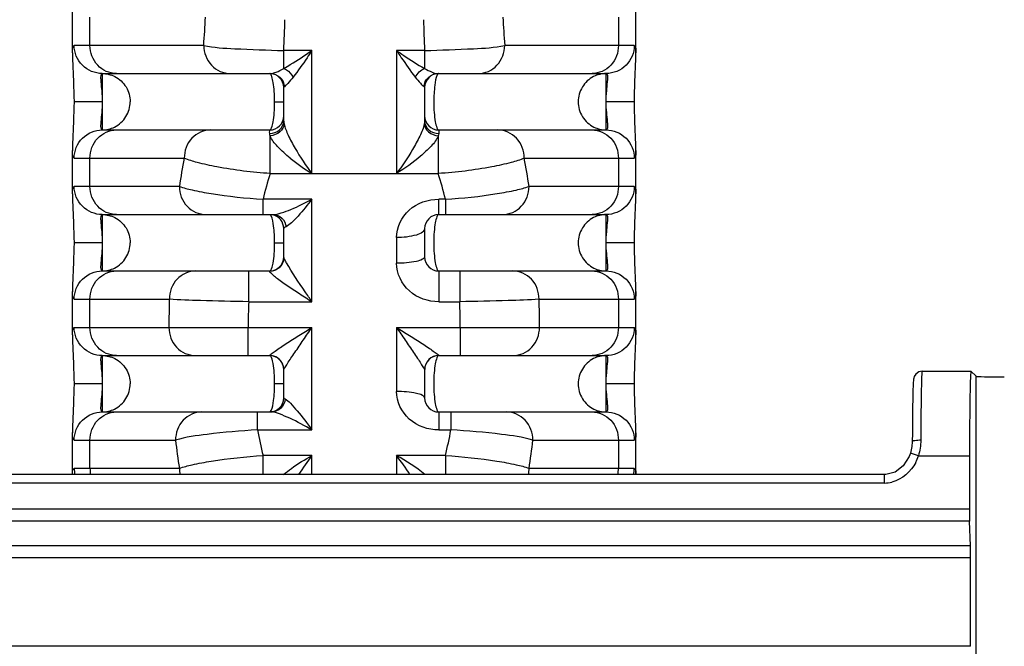
# Model space of a CAD drawing. Units: millimetres. Extents: x 281 to 6318, y 87 to 1607.
# Drawn here: x 1818 to 1853, y 1071 to 1093 of the extents above; entities that cross this region are included whole.
import ezdxf

# ---------------------------------------------------------------- set-up
doc = ezdxf.new("R2010")
doc.units = ezdxf.units.MM

msp = doc.modelspace()

# ---------------------------------------------------------------- linework, layer by layer
at = {"color": 7, "linetype": 'Continuous'}
for p, q in [((1819.711, 1092.306), (1819.711, 1093.842)), ((1839.711, 1092.306), (1839.711, 1093.842)), ((1820.333, 1092.574), (1820.333, 1093.574)), ((1839.089, 1093.574), (1839.089, 1092.574)), ((1824.37, 1092.574), (1819.773, 1092.574)), ((1827.211, 1091.757), (1827.211, 1092.392)), ((1828.211, 1092.392), (1827.211, 1092.392)), ((1828.211, 1088.029), (1828.211, 1092.392)), ((1831.211, 1092.392), (1831.211, 1088.029)), ((1832.211, 1092.392), (1831.211, 1092.392)), ((1832.211, 1092.392), (1832.211, 1091.757)), ((1839.649, 1092.574), (1835.052, 1092.574)), ((1820.767, 1091.574), (1820.767, 1089.574)), ((1820.767, 1091.574), (1826.745, 1091.574)), ((1832.678, 1091.574), (1838.655, 1091.574)), ((1838.655, 1089.574), (1838.655, 1091.574)), ((1827.211, 1089.884), (1827.211, 1091.074)), ((1832.211, 1091.074), (1832.211, 1089.884)), ((1820.767, 1090.574), (1819.767, 1090.574)), ((1826.888, 1090.574), (1827.211, 1090.574)), ((1839.655, 1090.574), (1838.655, 1090.574)), ((1820.767, 1089.574), (1826.711, 1089.574)), ((1832.711, 1089.574), (1838.655, 1089.574)), ((1826.728, 1088.029), (1826.728, 1089.365)), ((1832.695, 1089.365), (1832.695, 1088.029)), ((1819.711, 1087.306), (1819.711, 1088.842)), ((1819.773, 1088.574), (1823.678, 1088.574)), ((1820.333, 1087.574), (1820.333, 1088.574)), ((1835.744, 1088.574), (1839.649, 1088.574)), ((1839.089, 1088.574), (1839.089, 1087.574)), ((1839.711, 1087.306), (1839.711, 1088.842)), ((1839.711, 1088.842), (1839.711, 1088.838)), ((1826.728, 1088.029), (1832.695, 1088.029)), ((1823.505, 1087.574), (1819.773, 1087.574)), ((1839.649, 1087.574), (1835.917, 1087.574)), ((1826.475, 1086.574), (1826.475, 1087.12)), ((1828.211, 1087.12), (1826.475, 1087.12)), ((1828.211, 1083.483), (1828.211, 1087.12)), ((1832.711, 1086.574), (1832.711, 1087.12)), ((1832.948, 1087.12), (1832.711, 1087.12)), ((1832.948, 1087.12), (1832.948, 1086.574)), ((1820.767, 1086.574), (1820.767, 1084.574)), ((1820.767, 1086.574), (1826.835, 1086.574)), ((1832.711, 1086.574), (1838.655, 1086.574)), ((1838.655, 1084.574), (1838.655, 1086.574)), ((1827.211, 1085.055), (1827.211, 1086.074)), ((1832.211, 1086.074), (1832.211, 1085.074)), ((1831.211, 1085.756), (1831.211, 1084.847)), ((1820.767, 1085.574), (1819.767, 1085.574)), ((1826.888, 1085.574), (1827.211, 1085.574)), ((1839.655, 1085.574), (1838.655, 1085.574)), ((1820.767, 1084.574), (1826.711, 1084.574)), ((1825.969, 1083.483), (1825.969, 1084.574)), ((1826.711, 1084.574), (1826.711, 1084.561)), ((1832.711, 1084.574), (1832.711, 1083.483)), ((1832.711, 1084.574), (1838.655, 1084.574)), ((1833.454, 1084.574), (1833.454, 1083.483)), ((1819.711, 1082.306), (1819.711, 1083.842)), ((1839.711, 1082.306), (1839.711, 1083.842)), ((1839.711, 1083.842), (1839.711, 1083.838)), ((1819.773, 1083.574), (1823.15, 1083.574)), ((1820.333, 1082.574), (1820.333, 1083.574)), ((1825.969, 1083.483), (1828.211, 1083.483)), ((1832.711, 1083.483), (1833.454, 1083.483)), ((1836.273, 1083.574), (1839.649, 1083.574)), ((1839.089, 1083.574), (1839.089, 1082.574)), ((1819.773, 1082.574), (1828.211, 1082.574)), ((1825.949, 1081.574), (1825.949, 1082.574)), ((1828.211, 1078.938), (1828.211, 1082.574)), ((1831.211, 1082.574), (1831.211, 1080.301)), ((1831.211, 1082.574), (1839.649, 1082.574)), ((1833.474, 1082.574), (1833.474, 1081.574)), ((1820.767, 1081.574), (1820.767, 1079.574)), ((1820.767, 1081.574), (1826.711, 1081.574)), ((1826.711, 1081.576), (1826.711, 1081.574)), ((1832.711, 1081.576), (1832.711, 1081.574)), ((1832.711, 1081.574), (1838.655, 1081.574)), ((1838.655, 1079.574), (1838.655, 1081.574)), ((1827.211, 1080.074), (1827.211, 1081.078)), ((1832.211, 1081.078), (1832.211, 1080.074)), ((1849.865, 1081.021), (1851.6, 1081.021)), ((1851.601, 1081.021), (1851.6, 1081.021)), ((1851.601, 1081.021), (1851.783, 1080.838)), ((1851.783, 1059.31), (1851.783, 1080.838)), ((1820.767, 1080.574), (1819.767, 1080.574)), ((1827.211, 1080.574), (1826.888, 1080.574)), ((1839.655, 1080.574), (1838.655, 1080.574)), ((1849.538, 1080.222), (1849.533, 1080.016)), ((1849.529, 1079.774), (1849.526, 1079.496)), ((1849.533, 1080.016), (1849.529, 1079.774)), ((1820.767, 1079.574), (1826.781, 1079.574)), ((1826.278, 1078.938), (1826.278, 1079.574)), ((1832.711, 1079.574), (1832.711, 1078.938)), ((1832.711, 1079.574), (1838.655, 1079.574)), ((1833.144, 1079.574), (1833.144, 1078.938)), ((1849.526, 1079.496), (1849.522, 1079.183)), ((1849.522, 1079.183), (1849.52, 1078.837)), ((1819.711, 1077.354), (1819.711, 1078.842)), ((1826.278, 1078.938), (1828.211, 1078.938)), ((1832.711, 1078.938), (1833.144, 1078.938)), ((1839.711, 1077.354), (1839.711, 1078.842)), ((1849.52, 1078.837), (1849.519, 1078.517)), ((1819.773, 1078.574), (1823.369, 1078.574)), ((1820.333, 1077.574), (1820.333, 1078.574)), ((1836.054, 1078.574), (1839.649, 1078.574)), ((1839.089, 1078.574), (1839.089, 1077.574)), ((1826.475, 1077.354), (1826.475, 1078.029)), ((1828.211, 1078.029), (1826.475, 1078.029)), ((1828.211, 1077.354), (1828.211, 1078.029)), ((1831.211, 1078.029), (1831.211, 1077.354)), ((1832.948, 1078.029), (1831.211, 1078.029)), ((1832.948, 1078.029), (1832.948, 1077.354)), ((1849.737, 1078.021), (1849.451, 1078.113)), ((1849.737, 1078.021), (1851.547, 1078.021)), ((1851.547, 1078.021), (1851.547, 1076.131)), ((1848.529, 1077.354), (1770.907, 1077.354)), ((1823.505, 1077.574), (1819.773, 1077.574)), ((1839.649, 1077.574), (1835.917, 1077.574)), ((1848.529, 1077.054), (1848.529, 1077.354)), ((1848.529, 1077.054), (1770.907, 1077.054)), ((1851.547, 1076.131), (1687.801, 1076.131)), ((1851.552, 1075.698), (1687.801, 1075.698)), ((1851.578, 1074.832), (1851.552, 1075.698)), ((1851.578, 1074.832), (1687.801, 1074.832)), ((1851.582, 1074.399), (1687.801, 1074.399)), ((1851.582, 1071.265), (1851.582, 1074.399)), ((1851.582, 1071.265), (1687.801, 1071.265))]:
    msp.add_line(p, q, dxfattribs=at)
for points in [[(1819.711, 1092.31), (1819.715, 1092.102), (1819.753, 1091.277)], [(1839.669, 1091.266), (1839.707, 1092.095), (1839.711, 1092.31)], [(1819.753, 1091.277), (1819.766, 1090.761), (1819.767, 1090.574)], [(1839.655, 1090.574), (1839.657, 1090.763), (1839.669, 1091.266)], [(1819.767, 1090.574), (1819.766, 1090.385), (1819.753, 1089.883)], [(1839.669, 1089.871), (1839.656, 1090.388), (1839.655, 1090.574)], [(1819.753, 1089.883), (1819.715, 1089.053), (1819.711, 1088.838)], [(1839.711, 1088.838), (1839.707, 1089.046), (1839.669, 1089.871)], [(1819.711, 1087.31), (1819.715, 1087.102), (1819.753, 1086.277)], [(1839.669, 1086.266), (1839.707, 1087.095), (1839.711, 1087.31)], [(1819.753, 1086.277), (1819.766, 1085.761), (1819.767, 1085.574)], [(1839.655, 1085.574), (1839.657, 1085.763), (1839.669, 1086.266)], [(1819.767, 1085.574), (1819.766, 1085.385), (1819.753, 1084.883)], [(1839.669, 1084.871), (1839.656, 1085.388), (1839.655, 1085.574)], [(1819.753, 1084.883), (1819.715, 1084.053), (1819.711, 1083.838)], [(1839.711, 1083.838), (1839.707, 1084.046), (1839.669, 1084.871)], [(1819.711, 1082.31), (1819.715, 1082.102), (1819.753, 1081.277)], [(1839.669, 1081.266), (1839.707, 1082.095), (1839.711, 1082.31)], [(1819.753, 1081.277), (1819.766, 1080.761), (1819.767, 1080.574)], [(1839.655, 1080.574), (1839.657, 1080.763), (1839.669, 1081.266)], [(1849.865, 1081.021), (1849.752, 1080.999), (1849.639, 1080.919), (1849.584, 1080.828), (1849.567, 1080.773), (1849.562, 1080.739), (1849.558, 1080.708), (1849.555, 1080.674), (1849.552, 1080.633), (1849.55, 1080.585), (1849.547, 1080.529), (1849.545, 1080.465), (1849.542, 1080.392), (1849.538, 1080.222)], [(1819.767, 1080.574), (1819.766, 1080.385), (1819.753, 1079.883)], [(1839.669, 1079.871), (1839.656, 1080.388), (1839.655, 1080.574)], [(1819.753, 1079.883), (1819.715, 1079.053), (1819.711, 1078.838)], [(1839.711, 1078.838), (1839.707, 1079.046), (1839.669, 1079.871)], [(1849.519, 1078.517), (1849.505, 1078.344), (1849.451, 1078.113)], [(1849.451, 1078.113), (1849.407, 1077.995), (1849.195, 1077.664), (1848.904, 1077.443), (1848.582, 1077.356), (1848.529, 1077.354)]]:
    msp.add_lwpolyline(points, dxfattribs=at)
for centre, radius, start, end in [((1801.038, 1094.538), 23.414, 355.1878, 357.6398), ((1785.187, 1094.546), 42.08, 357.0658, 358.5523), ((1874.236, 1094.546), 42.08, 181.4477, 182.9342), ((1858.384, 1094.538), 23.414, 182.3602, 184.8122), ((1826.711, 1091.074), 0.5, 0, 90), ((1832.711, 1091.074), 0.5, 90, 180), ((1826.711, 1090.074), 0.5, 270, 0), ((1832.711, 1090.074), 0.5, 180, 270), ((1850.452, 1083.426), 27.264, 169.1158, 171.2487), ((1831.42, 1093.411), 6.266, 230.5255, 239.1968), ((1808.971, 1083.426), 27.264, 8.7513, 10.8842), ((1841.104, 1083.538), 15.061, 162.6511, 166.2416), ((1818.319, 1083.538), 15.061, 13.7584, 17.3489), ((1826.711, 1086.074), 0.5, 0, 76.0022), ((1832.711, 1086.074), 0.5, 90, 180), ((1826.711, 1085.074), 0.5, 270, 0), ((1832.711, 1085.074), 0.5, 180, 270), ((1858.168, 1082.575), 35.033, 178.3652, 180.0009), ((1846.665, 1082.575), 20.717, 177.4868, 180.0018), ((1849.942, 1118.712), 41.392, 238.0929, 238.3318), ((1812.757, 1082.575), 20.717, 359.9982, 2.5132), ((1801.254, 1082.575), 35.033, 359.9991, 1.6348), ((1826.711, 1081.076), 0.5, 22.4289, 90.0321), ((1826.711, 1081.074), 0.5, 0, 90), ((1832.711, 1081.077), 0.499, 89.9333, 179.9332), ((1832.711, 1081.074), 0.5, 90, 180), ((1826.713, 1081.078), 0.498, 12.3717, 22.3368), ((1826.711, 1081.077), 0.5, 0.0677, 12.4189), ((1826.711, 1080.074), 0.5, 270, 0), ((1832.711, 1080.074), 0.5, 180, 270), ((1842.871, 1082.047), 16.882, 190.6134, 193.7704), ((1816.551, 1082.047), 16.882, 346.2296, 349.3866), ((1852.942, 1082.108), 29.784, 186.8144, 188.7561), ((1806.48, 1082.108), 29.784, 351.2439, 353.1856), ((1848.213, 1078.512), 1.601, 333.1421, 342.1665), ((1820.781, 1077.574), 1.008, 180.0159, 192.7428), ((1821.401, 1077.575), 1.068, 180.0301, 192.0188), ((1824.571, 1077.574), 1.065, 180.0049, 192.0236), ((1834.852, 1077.574), 1.065, 347.9597, 359.9951), ((1838.021, 1077.575), 1.068, 347.9812, 359.9699), ((1838.641, 1077.574), 1.008, 347.2748, 359.9842), ((1848.528, 1078.191), 1.137, 270.0524, 283.6942)]:
    msp.add_arc(centre, radius, start, end, dxfattribs=at)
for centre, major_axis, start_param, end_param in [((1851.6, 1078.021), (0, 3), 0, 1.570796), ((1852.783, 1080.838), (1, 0), -3.124139, -1.570796), ((1851.556, 1076.131), (0, 0.5), -4.712389, -3.665191), ((1851.574, 1074.399), (0, 0.5), -1.570796, -0.523599)]:
    msp.add_ellipse(centre, major_axis=major_axis, ratio=0.017455, start_param=start_param, end_param=end_param, dxfattribs=at)
for points, knots in [([(1819.711, 1092.31), (1819.711, 1092.376), (1819.705, 1092.454), (1819.746, 1092.574), (1819.773, 1092.574)], [0, 0, 0, 0, 0.706175, 1, 1, 1, 1]), ([(1820.767, 1091.574), (1820.513, 1091.574), (1819.984, 1091.789), (1819.773, 1092.319), (1819.773, 1092.574)], [0, 0, 0, 0, 0.498902, 1, 1, 1, 1]), ([(1821.271, 1091.574), (1821.029, 1091.574), (1820.519, 1091.803), (1820.333, 1092.321), (1820.333, 1092.574)], [0, 0, 0, 0, 0.48866, 1, 1, 1, 1]), ([(1824.37, 1092.574), (1824.37, 1092.321), (1824.556, 1091.803), (1825.066, 1091.574), (1825.308, 1091.574)], [0, 0, 0, 0, 0.511341, 1, 1, 1, 1]), ([(1824.37, 1092.574), (1824.73, 1092.493), (1825.684, 1092.442), (1826.63, 1092.403), (1827.211, 1092.392)], [0, 0, 0, 0, 0.388188, 1, 1, 1, 1]), ([(1827.211, 1091.757), (1827.29, 1091.799), (1827.632, 1091.997), (1827.96, 1092.217), (1828.211, 1092.392)], [0, 0, 0, 0, 0.225787, 1, 1, 1, 1]), ([(1828.211, 1092.392), (1828.154, 1092.305), (1827.939, 1091.985), (1827.717, 1091.669), (1827.545, 1091.447)], [0, 0, 0, 0, 0.270728, 1, 1, 1, 1]), ([(1831.211, 1092.392), (1831.268, 1092.306), (1831.483, 1091.986), (1831.705, 1091.67), (1831.878, 1091.447)], [0, 0, 0, 0, 0.267357, 1, 1, 1, 1]), ([(1831.211, 1092.392), (1831.296, 1092.333), (1831.622, 1092.109), (1831.955, 1091.895), (1832.211, 1091.757)], [0, 0, 0, 0, 0.263491, 1, 1, 1, 1]), ([(1832.211, 1092.392), (1832.79, 1092.403), (1833.736, 1092.442), (1834.691, 1092.493), (1835.052, 1092.574)], [0, 0, 0, 0, 0.610214, 1, 1, 1, 1]), ([(1834.114, 1091.574), (1834.356, 1091.574), (1834.867, 1091.803), (1835.052, 1092.321), (1835.052, 1092.574)], [0, 0, 0, 0, 0.488659, 1, 1, 1, 1]), ([(1839.089, 1092.574), (1839.089, 1092.321), (1838.904, 1091.803), (1838.393, 1091.574), (1838.151, 1091.574)], [0, 0, 0, 0, 0.51134, 1, 1, 1, 1]), ([(1839.649, 1092.574), (1839.649, 1092.319), (1839.439, 1091.789), (1838.909, 1091.574), (1838.655, 1091.574)], [0, 0, 0, 0, 0.501098, 1, 1, 1, 1]), ([(1839.649, 1092.574), (1839.677, 1092.574), (1839.717, 1092.453), (1839.711, 1092.376), (1839.711, 1092.31)], [0, 0, 0, 0, 0.29386, 1, 1, 1, 1]), ([(1826.858, 1091.594), (1826.884, 1091.601), (1827.007, 1091.644), (1827.124, 1091.704), (1827.211, 1091.757)], [0, 0, 0, 0, 0.212084, 1, 1, 1, 1]), ([(1827.211, 1091.757), (1827.245, 1091.743), (1827.38, 1091.671), (1827.488, 1091.55), (1827.545, 1091.447)], [0, 0, 0, 0, 0.234259, 1, 1, 1, 1]), ([(1832.211, 1091.757), (1832.296, 1091.706), (1832.445, 1091.631), (1832.609, 1091.574), (1832.678, 1091.574)], [0, 0, 0, 0, 0.589817, 1, 1, 1, 1]), ([(1820.767, 1091.574), (1820.736, 1091.574), (1820.706, 1091.492), (1820.713, 1091.398), (1820.724, 1091.213), (1820.757, 1090.939), (1820.767, 1090.702), (1820.767, 1090.574)], [0, 0, 0, 0, 0.09061, 0.181439, 0.303575, 0.62341, 1, 1, 1, 1]), ([(1821.216, 1091.466), (1821.377, 1091.384), (1821.659, 1091.125), (1821.761, 1090.755), (1821.761, 1090.574)], [0, 0, 0, 0, 0.499234, 1, 1, 1, 1]), ([(1826.729, 1091.568), (1826.726, 1091.57), (1826.72, 1091.573), (1826.714, 1091.574), (1826.711, 1091.574)], [0, 0, 0, 0, 0.524446, 1, 1, 1, 1]), ([(1826.888, 1090.574), (1826.888, 1090.697), (1826.88, 1090.922), (1826.849, 1091.226), (1826.802, 1091.43), (1826.761, 1091.547), (1826.729, 1091.568)], [0, 0, 0, 0, 0.360803, 0.668451, 0.885709, 1, 1, 1, 1]), ([(1827.545, 1091.447), (1827.485, 1091.37), (1827.383, 1091.255), (1827.279, 1091.139), (1827.234, 1091.107)], [0, 0, 0, 0, 0.636414, 1, 1, 1, 1]), ([(1831.878, 1091.447), (1831.936, 1091.372), (1832.037, 1091.257), (1832.141, 1091.14), (1832.189, 1091.107)], [0, 0, 0, 0, 0.619226, 1, 1, 1, 1]), ([(1832.658, 1091.524), (1832.601, 1091.414), (1832.557, 1091.087), (1832.535, 1090.77), (1832.535, 1090.574)], [0, 0, 0, 0, 0.387109, 1, 1, 1, 1]), ([(1838.207, 1091.466), (1838.046, 1091.384), (1837.763, 1091.125), (1837.662, 1090.755), (1837.662, 1090.574)], [0, 0, 0, 0, 0.499234, 1, 1, 1, 1]), ([(1838.655, 1090.574), (1838.655, 1090.702), (1838.665, 1090.939), (1838.698, 1091.212), (1838.71, 1091.397), (1838.717, 1091.492), (1838.686, 1091.574), (1838.655, 1091.574)], [0, 0, 0, 0, 0.376092, 0.695921, 0.818699, 0.909207, 1, 1, 1, 1]), ([(1827.234, 1091.107), (1827.227, 1091.102), (1827.216, 1091.093), (1827.211, 1091.08), (1827.211, 1091.074)], [0, 0, 0, 0, 0.570074, 1, 1, 1, 1]), ([(1832.189, 1091.107), (1832.195, 1091.102), (1832.206, 1091.093), (1832.211, 1091.08), (1832.211, 1091.074)], [0, 0, 0, 0, 0.570747, 1, 1, 1, 1]), ([(1820.767, 1090.574), (1820.767, 1090.446), (1820.757, 1090.209), (1820.724, 1089.936), (1820.713, 1089.751), (1820.706, 1089.657), (1820.736, 1089.574), (1820.767, 1089.574)], [0, 0, 0, 0, 0.376092, 0.695921, 0.818699, 0.909207, 1, 1, 1, 1]), ([(1821.207, 1089.677), (1821.37, 1089.759), (1821.657, 1090.019), (1821.761, 1090.391), (1821.761, 1090.574)], [0, 0, 0, 0, 0.499754, 1, 1, 1, 1]), ([(1826.711, 1089.574), (1826.743, 1089.574), (1826.8, 1089.697), (1826.841, 1089.884), (1826.88, 1090.205), (1826.888, 1090.443), (1826.888, 1090.574)], [0, 0, 0, 0, 0.093428, 0.303186, 0.618872, 1, 1, 1, 1]), ([(1832.535, 1090.574), (1832.535, 1090.445), (1832.542, 1090.211), (1832.581, 1089.89), (1832.621, 1089.701), (1832.678, 1089.574), (1832.711, 1089.574)], [0, 0, 0, 0, 0.373076, 0.689212, 0.904207, 1, 1, 1, 1]), ([(1837.662, 1090.574), (1837.662, 1090.391), (1837.766, 1090.016), (1838.055, 1089.756), (1838.219, 1089.675)], [0, 0, 0, 0, 0.500252, 1, 1, 1, 1]), ([(1838.655, 1089.574), (1838.686, 1089.574), (1838.717, 1089.657), (1838.71, 1089.751), (1838.698, 1089.936), (1838.665, 1090.209), (1838.655, 1090.446), (1838.655, 1090.574)], [0, 0, 0, 0, 0.09061, 0.181439, 0.303575, 0.62341, 1, 1, 1, 1]), ([(1819.773, 1088.574), (1819.773, 1088.829), (1819.984, 1089.359), (1820.513, 1089.574), (1820.767, 1089.574)], [0, 0, 0, 0, 0.501098, 1, 1, 1, 1]), ([(1820.333, 1088.574), (1820.333, 1088.827), (1820.519, 1089.345), (1821.029, 1089.574), (1821.271, 1089.574)], [0, 0, 0, 0, 0.51134, 1, 1, 1, 1]), ([(1824.616, 1089.574), (1824.375, 1089.574), (1823.864, 1089.345), (1823.678, 1088.827), (1823.678, 1088.574)], [0, 0, 0, 0, 0.488659, 1, 1, 1, 1]), ([(1826.713, 1089.447), (1826.713, 1089.479), (1826.698, 1089.505), (1826.722, 1089.574), (1826.711, 1089.574)], [0, 0, 0, 0, 0.746236, 1, 1, 1, 1]), ([(1826.713, 1089.447), (1826.838, 1089.448), (1827.088, 1089.527), (1827.211, 1089.77), (1827.211, 1089.884)], [0, 0, 0, 0, 0.523813, 1, 1, 1, 1]), ([(1827.222, 1089.793), (1827.218, 1089.685), (1827.083, 1089.461), (1826.851, 1089.376), (1826.728, 1089.365)], [0, 0, 0, 0, 0.463792, 1, 1, 1, 1]), ([(1827.222, 1089.793), (1827.251, 1089.653), (1827.377, 1089.356), (1827.692, 1088.758), (1827.992, 1088.311), (1828.211, 1088.029)], [0, 0, 0, 0, 0.209855, 0.471708, 1, 1, 1, 1]), ([(1832.2, 1089.793), (1832.169, 1089.639), (1832.032, 1089.329), (1831.714, 1088.733), (1831.421, 1088.299), (1831.211, 1088.029)], [0, 0, 0, 0, 0.231341, 0.494759, 1, 1, 1, 1]), ([(1832.2, 1089.793), (1832.204, 1089.685), (1832.339, 1089.462), (1832.571, 1089.376), (1832.695, 1089.365)], [0, 0, 0, 0, 0.4638, 1, 1, 1, 1]), ([(1832.211, 1089.884), (1832.211, 1089.77), (1832.334, 1089.527), (1832.584, 1089.448), (1832.709, 1089.448)], [0, 0, 0, 0, 0.476182, 1, 1, 1, 1]), ([(1832.711, 1089.574), (1832.7, 1089.574), (1832.725, 1089.506), (1832.71, 1089.479), (1832.709, 1089.448)], [0, 0, 0, 0, 0.254166, 1, 1, 1, 1]), ([(1835.744, 1088.574), (1835.744, 1088.827), (1835.558, 1089.345), (1835.048, 1089.574), (1834.806, 1089.574)], [0, 0, 0, 0, 0.511341, 1, 1, 1, 1]), ([(1838.151, 1089.574), (1838.393, 1089.574), (1838.904, 1089.345), (1839.089, 1088.827), (1839.089, 1088.574)], [0, 0, 0, 0, 0.48866, 1, 1, 1, 1]), ([(1838.655, 1089.574), (1838.909, 1089.574), (1839.439, 1089.359), (1839.649, 1088.829), (1839.649, 1088.574)], [0, 0, 0, 0, 0.498902, 1, 1, 1, 1]), ([(1827.436, 1088.574), (1827.28, 1088.703), (1827.023, 1088.942), (1826.779, 1089.22), (1826.728, 1089.365)], [0, 0, 0, 0, 0.567592, 1, 1, 1, 1]), ([(1832.695, 1089.365), (1832.645, 1089.227), (1832.429, 1088.974), (1831.945, 1088.515), (1831.512, 1088.208), (1831.211, 1088.029)], [0, 0, 0, 0, 0.218309, 0.478589, 1, 1, 1, 1]), ([(1819.773, 1088.574), (1819.746, 1088.574), (1819.705, 1088.695), (1819.711, 1088.772), (1819.711, 1088.838)], [0, 0, 0, 0, 0.29386, 1, 1, 1, 1]), ([(1826.728, 1088.029), (1826.093, 1088.07), (1825.224, 1088.175), (1824.213, 1088.394), (1823.828, 1088.508), (1823.678, 1088.574)], [0, 0, 0, 0, 0.614072, 0.842247, 1, 1, 1, 1]), ([(1835.744, 1088.574), (1835.595, 1088.509), (1835.212, 1088.395), (1834.201, 1088.175), (1833.331, 1088.07), (1832.695, 1088.029)], [0, 0, 0, 0, 0.156658, 0.384586, 1, 1, 1, 1]), ([(1839.711, 1088.838), (1839.711, 1088.772), (1839.717, 1088.695), (1839.677, 1088.574), (1839.649, 1088.574)], [0, 0, 0, 0, 0.706175, 1, 1, 1, 1]), ([(1819.711, 1087.31), (1819.711, 1087.376), (1819.705, 1087.454), (1819.746, 1087.574), (1819.773, 1087.574)], [0, 0, 0, 0, 0.706175, 1, 1, 1, 1]), ([(1820.767, 1086.574), (1820.513, 1086.574), (1819.984, 1086.789), (1819.773, 1087.319), (1819.773, 1087.574)], [0, 0, 0, 0, 0.498902, 1, 1, 1, 1]), ([(1821.271, 1086.574), (1821.029, 1086.574), (1820.519, 1086.803), (1820.333, 1087.321), (1820.333, 1087.574)], [0, 0, 0, 0, 0.48866, 1, 1, 1, 1]), ([(1823.505, 1087.574), (1823.505, 1087.321), (1823.691, 1086.803), (1824.202, 1086.574), (1824.443, 1086.574)], [0, 0, 0, 0, 0.511341, 1, 1, 1, 1]), ([(1823.505, 1087.574), (1823.653, 1087.519), (1824.031, 1087.424), (1825.017, 1087.242), (1825.861, 1087.155), (1826.475, 1087.12)], [0, 0, 0, 0, 0.157097, 0.387007, 1, 1, 1, 1]), ([(1832.948, 1087.12), (1833.561, 1087.155), (1834.403, 1087.242), (1835.39, 1087.423), (1835.769, 1087.518), (1835.917, 1087.574)], [0, 0, 0, 0, 0.612014, 0.842098, 1, 1, 1, 1]), ([(1834.979, 1086.574), (1835.221, 1086.574), (1835.731, 1086.803), (1835.917, 1087.321), (1835.917, 1087.574)], [0, 0, 0, 0, 0.488659, 1, 1, 1, 1]), ([(1839.089, 1087.574), (1839.089, 1087.321), (1838.904, 1086.803), (1838.393, 1086.574), (1838.151, 1086.574)], [0, 0, 0, 0, 0.51134, 1, 1, 1, 1]), ([(1839.649, 1087.574), (1839.649, 1087.319), (1839.439, 1086.789), (1838.909, 1086.574), (1838.655, 1086.574)], [0, 0, 0, 0, 0.501098, 1, 1, 1, 1]), ([(1839.649, 1087.574), (1839.677, 1087.574), (1839.717, 1087.453), (1839.711, 1087.376), (1839.711, 1087.31)], [0, 0, 0, 0, 0.29386, 1, 1, 1, 1]), ([(1826.835, 1086.574), (1826.932, 1086.574), (1827.149, 1086.634), (1827.612, 1086.807), (1827.969, 1086.988), (1828.211, 1087.12)], [0, 0, 0, 0, 0.19672, 0.444274, 1, 1, 1, 1]), ([(1828.211, 1087.12), (1828.056, 1086.913), (1827.822, 1086.627), (1827.514, 1086.303), (1827.367, 1086.175), (1827.293, 1086.141)], [0, 0, 0, 0, 0.573998, 0.82038, 1, 1, 1, 1]), ([(1831.211, 1085.756), (1831.211, 1086.113), (1831.571, 1086.864), (1832.337, 1087.12), (1832.711, 1087.12)], [0, 0, 0, 0, 0.488129, 1, 1, 1, 1]), ([(1820.767, 1086.574), (1820.736, 1086.574), (1820.706, 1086.492), (1820.713, 1086.398), (1820.724, 1086.213), (1820.757, 1085.939), (1820.767, 1085.702), (1820.767, 1085.574)], [0, 0, 0, 0, 0.09061, 0.181439, 0.303575, 0.62341, 1, 1, 1, 1]), ([(1821.216, 1086.466), (1821.377, 1086.384), (1821.659, 1086.125), (1821.761, 1085.755), (1821.761, 1085.574)], [0, 0, 0, 0, 0.499234, 1, 1, 1, 1]), ([(1826.888, 1085.574), (1826.888, 1085.773), (1826.865, 1086.089), (1826.82, 1086.416), (1826.764, 1086.524)], [0, 0, 0, 0, 0.620454, 1, 1, 1, 1]), ([(1826.835, 1086.574), (1826.944, 1086.574), (1827.175, 1086.478), (1827.279, 1086.255), (1827.293, 1086.141)], [0, 0, 0, 0, 0.487395, 1, 1, 1, 1]), ([(1832.711, 1086.574), (1832.678, 1086.574), (1832.621, 1086.447), (1832.581, 1086.258), (1832.542, 1085.937), (1832.535, 1085.703), (1832.535, 1085.574)], [0, 0, 0, 0, 0.095847, 0.311085, 0.627195, 1, 1, 1, 1]), ([(1838.207, 1086.466), (1838.046, 1086.384), (1837.763, 1086.125), (1837.662, 1085.755), (1837.662, 1085.574)], [0, 0, 0, 0, 0.499234, 1, 1, 1, 1]), ([(1838.655, 1085.574), (1838.655, 1085.702), (1838.665, 1085.939), (1838.698, 1086.212), (1838.71, 1086.397), (1838.717, 1086.492), (1838.686, 1086.574), (1838.655, 1086.574)], [0, 0, 0, 0, 0.376092, 0.695921, 0.818699, 0.909207, 1, 1, 1, 1]), ([(1827.293, 1086.141), (1827.281, 1086.136), (1827.251, 1086.122), (1827.211, 1086.097), (1827.211, 1086.074)], [0, 0, 0, 0, 0.368481, 1, 1, 1, 1]), ([(1832.211, 1086.074), (1832.211, 1086.026), (1832.113, 1085.915), (1831.773, 1085.791), (1831.449, 1085.756), (1831.211, 1085.756)], [0, 0, 0, 0, 0.130927, 0.349819, 1, 1, 1, 1]), ([(1820.767, 1085.574), (1820.767, 1085.446), (1820.757, 1085.209), (1820.724, 1084.936), (1820.713, 1084.751), (1820.706, 1084.657), (1820.736, 1084.574), (1820.767, 1084.574)], [0, 0, 0, 0, 0.376092, 0.695921, 0.818699, 0.909207, 1, 1, 1, 1]), ([(1821.207, 1084.677), (1821.37, 1084.759), (1821.657, 1085.019), (1821.761, 1085.391), (1821.761, 1085.574)], [0, 0, 0, 0, 0.499754, 1, 1, 1, 1]), ([(1826.711, 1084.574), (1826.743, 1084.574), (1826.8, 1084.697), (1826.841, 1084.884), (1826.88, 1085.205), (1826.888, 1085.443), (1826.888, 1085.574)], [0, 0, 0, 0, 0.093428, 0.303186, 0.618872, 1, 1, 1, 1]), ([(1832.535, 1085.574), (1832.535, 1085.445), (1832.542, 1085.211), (1832.581, 1084.89), (1832.621, 1084.701), (1832.678, 1084.574), (1832.711, 1084.574)], [0, 0, 0, 0, 0.373076, 0.689212, 0.904207, 1, 1, 1, 1]), ([(1837.662, 1085.574), (1837.662, 1085.391), (1837.766, 1085.016), (1838.055, 1084.756), (1838.219, 1084.675)], [0, 0, 0, 0, 0.500252, 1, 1, 1, 1]), ([(1838.655, 1084.574), (1838.686, 1084.574), (1838.717, 1084.657), (1838.71, 1084.751), (1838.698, 1084.936), (1838.665, 1085.209), (1838.655, 1085.446), (1838.655, 1085.574)], [0, 0, 0, 0, 0.09061, 0.181439, 0.303575, 0.62341, 1, 1, 1, 1]), ([(1827.309, 1084.859), (1827.284, 1084.901), (1827.253, 1084.965), (1827.211, 1085.031), (1827.211, 1085.055)], [0, 0, 0, 0, 0.669661, 1, 1, 1, 1]), ([(1832.211, 1085.074), (1832.211, 1085.036), (1832.096, 1084.954), (1831.773, 1084.875), (1831.448, 1084.847), (1831.211, 1084.847)], [0, 0, 0, 0, 0.109589, 0.326682, 1, 1, 1, 1]), ([(1827.174, 1084.869), (1827.136, 1084.777), (1827.003, 1084.617), (1826.805, 1084.561), (1826.711, 1084.561)], [0, 0, 0, 0, 0.513186, 1, 1, 1, 1]), ([(1828.211, 1083.483), (1828.131, 1083.602), (1827.821, 1084.055), (1827.514, 1084.51), (1827.309, 1084.859)], [0, 0, 0, 0, 0.261611, 1, 1, 1, 1]), ([(1832.711, 1083.483), (1832.342, 1083.483), (1831.577, 1083.734), (1831.211, 1084.485), (1831.211, 1084.847)], [0, 0, 0, 0, 0.505347, 1, 1, 1, 1]), ([(1819.773, 1083.574), (1819.773, 1083.829), (1819.984, 1084.359), (1820.513, 1084.574), (1820.767, 1084.574)], [0, 0, 0, 0, 0.501098, 1, 1, 1, 1]), ([(1820.333, 1083.574), (1820.333, 1083.827), (1820.519, 1084.345), (1821.029, 1084.574), (1821.271, 1084.574)], [0, 0, 0, 0, 0.51134, 1, 1, 1, 1]), ([(1824.087, 1084.574), (1823.846, 1084.574), (1823.335, 1084.345), (1823.15, 1083.827), (1823.15, 1083.574)], [0, 0, 0, 0, 0.488659, 1, 1, 1, 1]), ([(1828.064, 1083.574), (1827.909, 1083.671), (1827.61, 1083.861), (1827.251, 1084.1), (1827.003, 1084.283), (1826.854, 1084.398), (1826.765, 1084.486), (1826.711, 1084.539), (1826.711, 1084.561)], [0, 0, 0, 0, 0.326989, 0.631683, 0.766398, 0.87978, 0.960805, 1, 1, 1, 1]), ([(1836.273, 1083.574), (1836.273, 1083.827), (1836.087, 1084.345), (1835.577, 1084.574), (1835.335, 1084.574)], [0, 0, 0, 0, 0.511341, 1, 1, 1, 1]), ([(1838.151, 1084.574), (1838.393, 1084.574), (1838.904, 1084.345), (1839.089, 1083.827), (1839.089, 1083.574)], [0, 0, 0, 0, 0.48866, 1, 1, 1, 1]), ([(1838.655, 1084.574), (1838.909, 1084.574), (1839.439, 1084.359), (1839.649, 1083.829), (1839.649, 1083.574)], [0, 0, 0, 0, 0.498902, 1, 1, 1, 1]), ([(1819.773, 1083.574), (1819.746, 1083.574), (1819.705, 1083.695), (1819.711, 1083.772), (1819.711, 1083.838)], [0, 0, 0, 0, 0.29386, 1, 1, 1, 1]), ([(1839.711, 1083.838), (1839.711, 1083.772), (1839.717, 1083.695), (1839.677, 1083.574), (1839.649, 1083.574)], [0, 0, 0, 0, 0.706175, 1, 1, 1, 1]), ([(1825.969, 1083.483), (1825.397, 1083.491), (1824.457, 1083.515), (1823.516, 1083.545), (1823.15, 1083.574)], [0, 0, 0, 0, 0.608533, 1, 1, 1, 1]), ([(1836.273, 1083.574), (1835.907, 1083.545), (1834.967, 1083.515), (1834.027, 1083.491), (1833.454, 1083.483)], [0, 0, 0, 0, 0.389855, 1, 1, 1, 1]), ([(1819.711, 1082.31), (1819.711, 1082.376), (1819.705, 1082.454), (1819.746, 1082.574), (1819.773, 1082.574)], [0, 0, 0, 0, 0.706175, 1, 1, 1, 1]), ([(1820.767, 1081.574), (1820.513, 1081.574), (1819.984, 1081.789), (1819.773, 1082.319), (1819.773, 1082.574)], [0, 0, 0, 0, 0.498902, 1, 1, 1, 1]), ([(1821.271, 1081.574), (1821.029, 1081.574), (1820.519, 1081.803), (1820.333, 1082.321), (1820.333, 1082.574)], [0, 0, 0, 0, 0.48866, 1, 1, 1, 1]), ([(1823.135, 1082.574), (1823.135, 1082.321), (1823.321, 1081.803), (1823.831, 1081.574), (1824.073, 1081.574)], [0, 0, 0, 0, 0.51134, 1, 1, 1, 1]), ([(1826.711, 1081.576), (1826.71, 1081.584), (1826.736, 1081.603), (1826.791, 1081.656), (1826.921, 1081.745), (1827.095, 1081.868), (1827.377, 1082.052), (1827.75, 1082.288), (1828.055, 1082.479), (1828.211, 1082.574)], [0, 0, 0, 0, 0.012985, 0.042887, 0.139284, 0.263683, 0.401843, 0.696346, 1, 1, 1, 1]), ([(1827.211, 1081.078), (1827.211, 1081.102), (1827.277, 1081.167), (1827.346, 1081.303), (1827.474, 1081.483), (1827.658, 1081.762), (1827.907, 1082.128), (1828.11, 1082.423), (1828.211, 1082.574)], [0, 0, 0, 0, 0.040816, 0.13756, 0.263321, 0.402582, 0.69745, 1, 1, 1, 1]), ([(1831.211, 1082.574), (1831.313, 1082.424), (1831.515, 1082.128), (1831.765, 1081.762), (1831.949, 1081.482), (1832.077, 1081.303), (1832.145, 1081.167), (1832.211, 1081.102), (1832.211, 1081.078)], [0, 0, 0, 0, 0.302683, 0.59766, 0.736848, 0.862569, 0.959348, 1, 1, 1, 1]), ([(1831.211, 1082.574), (1831.366, 1082.478), (1831.672, 1082.288), (1832.046, 1082.051), (1832.327, 1081.867), (1832.502, 1081.745), (1832.63, 1081.657), (1832.687, 1081.602), (1832.711, 1081.584), (1832.711, 1081.576)], [0, 0, 0, 0, 0.303779, 0.598381, 0.736511, 0.860861, 0.957203, 0.98694, 1, 1, 1, 1]), ([(1835.349, 1081.574), (1835.591, 1081.574), (1836.102, 1081.803), (1836.287, 1082.321), (1836.287, 1082.574)], [0, 0, 0, 0, 0.48866, 1, 1, 1, 1]), ([(1839.089, 1082.574), (1839.089, 1082.321), (1838.904, 1081.803), (1838.393, 1081.574), (1838.151, 1081.574)], [0, 0, 0, 0, 0.51134, 1, 1, 1, 1]), ([(1839.649, 1082.574), (1839.649, 1082.319), (1839.439, 1081.789), (1838.909, 1081.574), (1838.655, 1081.574)], [0, 0, 0, 0, 0.501098, 1, 1, 1, 1]), ([(1839.649, 1082.574), (1839.677, 1082.574), (1839.717, 1082.453), (1839.711, 1082.376), (1839.711, 1082.31)], [0, 0, 0, 0, 0.29386, 1, 1, 1, 1]), ([(1820.767, 1081.574), (1820.736, 1081.574), (1820.706, 1081.492), (1820.713, 1081.398), (1820.724, 1081.213), (1820.757, 1080.939), (1820.767, 1080.702), (1820.767, 1080.574)], [0, 0, 0, 0, 0.09061, 0.181439, 0.303575, 0.62341, 1, 1, 1, 1]), ([(1826.888, 1080.574), (1826.888, 1080.705), (1826.88, 1080.942), (1826.841, 1081.264), (1826.8, 1081.451), (1826.743, 1081.574), (1826.711, 1081.574)], [0, 0, 0, 0, 0.380286, 0.696408, 0.906082, 1, 1, 1, 1]), ([(1832.711, 1081.574), (1832.678, 1081.574), (1832.621, 1081.447), (1832.581, 1081.258), (1832.542, 1080.937), (1832.535, 1080.703), (1832.535, 1080.574)], [0, 0, 0, 0, 0.095847, 0.311085, 0.627195, 1, 1, 1, 1]), ([(1838.655, 1080.574), (1838.655, 1080.702), (1838.665, 1080.939), (1838.698, 1081.212), (1838.71, 1081.397), (1838.717, 1081.492), (1838.686, 1081.574), (1838.655, 1081.574)], [0, 0, 0, 0, 0.376092, 0.695921, 0.818699, 0.909207, 1, 1, 1, 1]), ([(1821.216, 1081.466), (1821.377, 1081.384), (1821.659, 1081.125), (1821.761, 1080.755), (1821.761, 1080.574)], [0, 0, 0, 0, 0.499234, 1, 1, 1, 1]), ([(1838.207, 1081.466), (1838.046, 1081.384), (1837.763, 1081.125), (1837.662, 1080.755), (1837.662, 1080.574)], [0, 0, 0, 0, 0.499234, 1, 1, 1, 1]), ([(1849.865, 1081.021), (1849.85, 1081.021), (1849.868, 1080.927), (1849.839, 1080.827), (1849.844, 1080.593), (1849.833, 1080.307), (1849.829, 1079.943), (1849.822, 1079.358), (1849.82, 1078.894), (1849.819, 1078.571)], [0, 0, 0, 0, 0.018678, 0.073299, 0.162389, 0.283291, 0.432319, 0.604979, 1, 1, 1, 1]), ([(1820.767, 1080.574), (1820.767, 1080.446), (1820.757, 1080.209), (1820.724, 1079.936), (1820.713, 1079.751), (1820.706, 1079.657), (1820.736, 1079.574), (1820.767, 1079.574)], [0, 0, 0, 0, 0.376092, 0.695921, 0.818699, 0.909207, 1, 1, 1, 1]), ([(1821.207, 1079.677), (1821.37, 1079.759), (1821.657, 1080.019), (1821.761, 1080.391), (1821.761, 1080.574)], [0, 0, 0, 0, 0.499754, 1, 1, 1, 1]), ([(1826.764, 1079.624), (1826.821, 1079.732), (1826.865, 1080.059), (1826.888, 1080.375), (1826.888, 1080.574)], [0, 0, 0, 0, 0.379527, 1, 1, 1, 1]), ([(1832.535, 1080.574), (1832.535, 1080.445), (1832.542, 1080.211), (1832.581, 1079.89), (1832.621, 1079.701), (1832.678, 1079.574), (1832.711, 1079.574)], [0, 0, 0, 0, 0.373076, 0.689212, 0.904207, 1, 1, 1, 1]), ([(1837.662, 1080.574), (1837.662, 1080.391), (1837.766, 1080.016), (1838.055, 1079.756), (1838.219, 1079.675)], [0, 0, 0, 0, 0.500252, 1, 1, 1, 1]), ([(1838.655, 1079.574), (1838.686, 1079.574), (1838.717, 1079.657), (1838.71, 1079.751), (1838.698, 1079.936), (1838.665, 1080.209), (1838.655, 1080.446), (1838.655, 1080.574)], [0, 0, 0, 0, 0.09061, 0.181439, 0.303575, 0.62341, 1, 1, 1, 1]), ([(1832.211, 1080.074), (1832.211, 1080.113), (1832.096, 1080.194), (1831.773, 1080.274), (1831.448, 1080.301), (1831.211, 1080.301)], [0, 0, 0, 0, 0.10959, 0.326682, 1, 1, 1, 1]), ([(1832.711, 1078.938), (1832.34, 1078.938), (1831.575, 1079.19), (1831.211, 1079.941), (1831.211, 1080.301)], [0, 0, 0, 0, 0.507423, 1, 1, 1, 1]), ([(1827.258, 1080.038), (1827.249, 1079.918), (1827.145, 1079.676), (1826.898, 1079.574), (1826.781, 1079.574)], [0, 0, 0, 0, 0.507684, 1, 1, 1, 1]), ([(1827.211, 1080.074), (1827.211, 1080.067), (1827.227, 1080.05), (1827.246, 1080.043), (1827.258, 1080.038)], [0, 0, 0, 0, 0.350347, 1, 1, 1, 1]), ([(1827.258, 1080.038), (1827.333, 1080.006), (1827.477, 1079.851), (1827.798, 1079.493), (1828.045, 1079.168), (1828.211, 1078.938)], [0, 0, 0, 0, 0.168359, 0.417702, 1, 1, 1, 1]), ([(1819.773, 1078.574), (1819.773, 1078.829), (1819.984, 1079.359), (1820.513, 1079.574), (1820.767, 1079.574)], [0, 0, 0, 0, 0.501098, 1, 1, 1, 1]), ([(1820.333, 1078.574), (1820.333, 1078.827), (1820.519, 1079.345), (1821.029, 1079.574), (1821.271, 1079.574)], [0, 0, 0, 0, 0.51134, 1, 1, 1, 1]), ([(1824.307, 1079.574), (1824.065, 1079.574), (1823.554, 1079.345), (1823.369, 1078.827), (1823.369, 1078.574)], [0, 0, 0, 0, 0.488659, 1, 1, 1, 1]), ([(1828.211, 1078.938), (1827.953, 1079.084), (1827.575, 1079.291), (1827.096, 1079.492), (1826.877, 1079.574), (1826.781, 1079.574)], [0, 0, 0, 0, 0.566705, 0.816511, 1, 1, 1, 1]), ([(1836.054, 1078.574), (1836.054, 1078.827), (1835.868, 1079.345), (1835.357, 1079.574), (1835.116, 1079.574)], [0, 0, 0, 0, 0.511341, 1, 1, 1, 1]), ([(1838.151, 1079.574), (1838.393, 1079.574), (1838.904, 1079.345), (1839.089, 1078.827), (1839.089, 1078.574)], [0, 0, 0, 0, 0.48866, 1, 1, 1, 1]), ([(1838.655, 1079.574), (1838.909, 1079.574), (1839.439, 1079.359), (1839.649, 1078.829), (1839.649, 1078.574)], [0, 0, 0, 0, 0.498902, 1, 1, 1, 1]), ([(1819.773, 1078.574), (1819.746, 1078.574), (1819.705, 1078.695), (1819.711, 1078.772), (1819.711, 1078.838)], [0, 0, 0, 0, 0.29386, 1, 1, 1, 1]), ([(1826.278, 1078.938), (1825.681, 1078.909), (1824.71, 1078.814), (1823.733, 1078.686), (1823.369, 1078.574)], [0, 0, 0, 0, 0.610661, 1, 1, 1, 1]), ([(1836.054, 1078.574), (1835.691, 1078.685), (1834.714, 1078.814), (1833.742, 1078.909), (1833.144, 1078.938)], [0, 0, 0, 0, 0.388008, 1, 1, 1, 1]), ([(1839.711, 1078.838), (1839.711, 1078.772), (1839.717, 1078.695), (1839.677, 1078.574), (1839.649, 1078.574)], [0, 0, 0, 0, 0.706175, 1, 1, 1, 1]), ([(1849.819, 1078.571), (1849.748, 1078.571), (1849.672, 1078.559), (1849.519, 1078.549), (1849.519, 1078.517)], [0, 0, 0, 0, 0.688914, 1, 1, 1, 1]), ([(1823.505, 1077.574), (1823.653, 1077.63), (1824.031, 1077.724), (1825.017, 1077.906), (1825.861, 1077.993), (1826.475, 1078.029)], [0, 0, 0, 0, 0.157098, 0.387009, 1, 1, 1, 1]), ([(1832.948, 1078.029), (1833.561, 1077.993), (1834.403, 1077.906), (1835.389, 1077.725), (1835.769, 1077.63), (1835.917, 1077.574)], [0, 0, 0, 0, 0.612012, 0.842096, 1, 1, 1, 1]), ([(1819.712, 1077.364), (1819.713, 1077.417), (1819.71, 1077.483), (1819.75, 1077.574), (1819.773, 1077.574)], [0, 0, 0, 0, 0.695702, 1, 1, 1, 1]), ([(1839.649, 1077.574), (1839.672, 1077.574), (1839.713, 1077.483), (1839.709, 1077.417), (1839.71, 1077.365)], [0, 0, 0, 0, 0.304051, 1, 1, 1, 1])]:
    msp.add_open_spline(points, degree=3, knots=knots, dxfattribs=at)
for points in [[(1831.878, 1091.447), (1831.95, 1091.58), (1832.071, 1091.699), (1832.211, 1091.757)], [(1820.767, 1091.574), (1820.921, 1091.574), (1821.078, 1091.536), (1821.216, 1091.466)], [(1826.745, 1091.574), (1826.783, 1091.574), (1826.821, 1091.583), (1826.858, 1091.594)], [(1826.745, 1091.574), (1826.805, 1091.574), (1826.867, 1091.562), (1826.923, 1091.54)], [(1826.923, 1091.54), (1827.035, 1091.495), (1827.134, 1091.401), (1827.185, 1091.292)], [(1832.235, 1091.288), (1832.286, 1091.398), (1832.385, 1091.494), (1832.497, 1091.539)], [(1832.497, 1091.539), (1832.554, 1091.562), (1832.616, 1091.574), (1832.678, 1091.574)], [(1832.711, 1091.574), (1832.687, 1091.574), (1832.669, 1091.545), (1832.658, 1091.524)], [(1838.655, 1091.574), (1838.502, 1091.574), (1838.344, 1091.536), (1838.207, 1091.466)], [(1827.185, 1091.292), (1827.213, 1091.235), (1827.229, 1091.17), (1827.234, 1091.107)], [(1832.189, 1091.107), (1832.193, 1091.169), (1832.209, 1091.231), (1832.235, 1091.288)], [(1820.767, 1089.574), (1820.918, 1089.574), (1821.072, 1089.61), (1821.207, 1089.677)], [(1827.211, 1089.884), (1827.211, 1089.853), (1827.216, 1089.823), (1827.222, 1089.793)], [(1832.211, 1089.884), (1832.211, 1089.852), (1832.207, 1089.82), (1832.196, 1089.79)], [(1838.219, 1089.675), (1838.353, 1089.61), (1838.506, 1089.574), (1838.655, 1089.574)], [(1826.728, 1089.365), (1826.719, 1089.392), (1826.713, 1089.42), (1826.713, 1089.447)], [(1832.709, 1089.448), (1832.709, 1089.419), (1832.703, 1089.388), (1832.689, 1089.363)], [(1820.767, 1086.574), (1820.921, 1086.574), (1821.078, 1086.536), (1821.216, 1086.466)], [(1826.764, 1086.524), (1826.753, 1086.545), (1826.735, 1086.574), (1826.711, 1086.574)], [(1838.655, 1086.574), (1838.502, 1086.574), (1838.344, 1086.536), (1838.207, 1086.466)], [(1827.211, 1085.055), (1827.211, 1084.992), (1827.198, 1084.927), (1827.174, 1084.869)], [(1820.767, 1084.574), (1820.918, 1084.574), (1821.072, 1084.61), (1821.207, 1084.677)], [(1838.219, 1084.675), (1838.353, 1084.61), (1838.506, 1084.574), (1838.655, 1084.574)], [(1820.767, 1081.574), (1820.921, 1081.574), (1821.078, 1081.536), (1821.216, 1081.466)], [(1838.655, 1081.574), (1838.502, 1081.574), (1838.344, 1081.536), (1838.207, 1081.466)], [(1820.767, 1079.574), (1820.918, 1079.574), (1821.072, 1079.61), (1821.207, 1079.677)], [(1826.711, 1079.574), (1826.735, 1079.574), (1826.753, 1079.603), (1826.764, 1079.624)], [(1838.219, 1079.675), (1838.353, 1079.61), (1838.506, 1079.574), (1838.655, 1079.574)], [(1849.819, 1078.571), (1849.818, 1078.386), (1849.788, 1078.199), (1849.737, 1078.021)], [(1827.484, 1077.574), (1827.717, 1077.74), (1827.961, 1077.891), (1828.211, 1078.029)], [(1828.211, 1078.029), (1828.047, 1077.808), (1827.883, 1077.586), (1827.732, 1077.356)], [(1832.221, 1077.356), (1831.911, 1077.615), (1831.565, 1077.833), (1831.211, 1078.029)], [(1831.691, 1077.356), (1831.539, 1077.586), (1831.378, 1077.81), (1831.211, 1078.029)], [(1849.641, 1077.788), (1849.475, 1077.462), (1849.152, 1077.173), (1848.797, 1077.087)], [(1827.199, 1077.355), (1827.291, 1077.432), (1827.387, 1077.504), (1827.484, 1077.574)]]:
    msp.add_open_spline(points, degree=3, dxfattribs=at)

doc.saveas('drawing.dxf')
